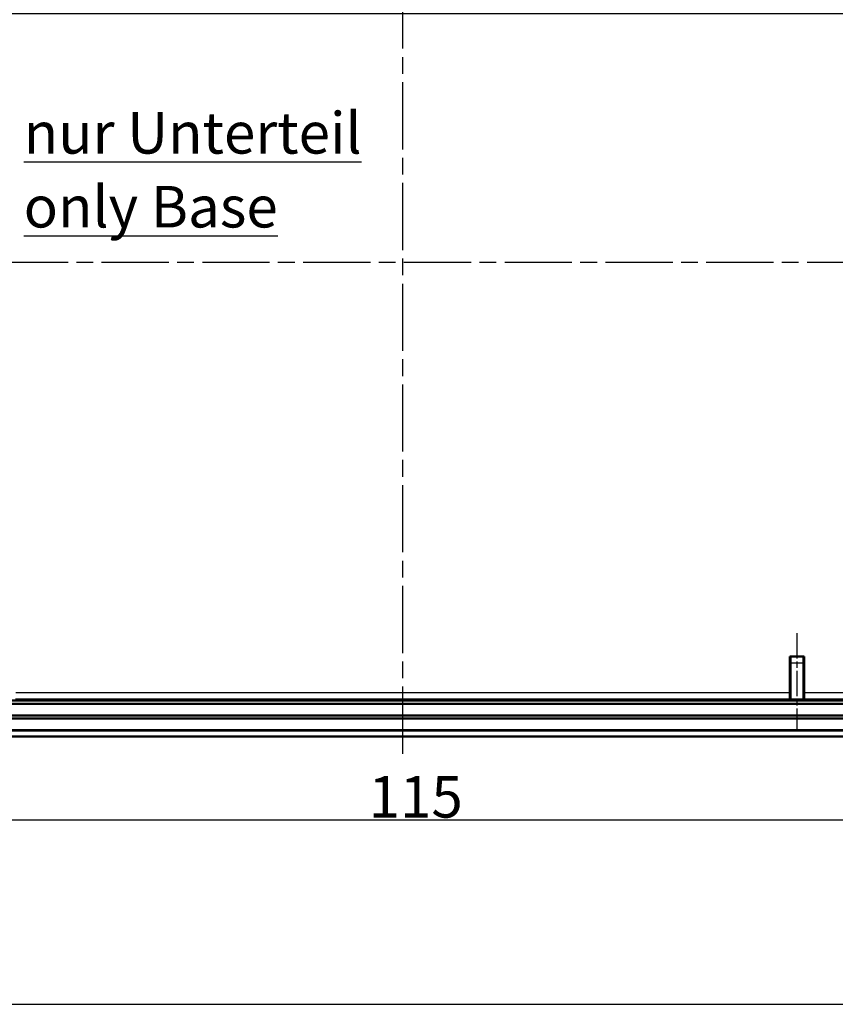
# Model space of a CAD drawing. Units: millimetres. Extents: x 1 to 593, y 1 to 419.
# Drawn here: x 426 to 495, y 290 to 373 of the extents above; entities that cross this region are included whole.
import ezdxf

# ---------------------------------------------------------------- set-up
doc = ezdxf.new("R2010")
doc.units = ezdxf.units.MM
doc.linetypes.add('CHAIN', pattern=[0.3543, 0.2362, -0.0295, 0.0591, -0.0295])
doc.linetypes.add('DASH_DOT', pattern=[0.37, 0.24, -0.06, 0.01, -0.06])
for name, color, linetype, lineweight in [('Bemaßung (ISO)', 1, 'Continuous', 25), ('Mittellinie (ISO)', 1, 'DASH_DOT', 25), ('Sichtbar (ISO)', 7, 'Continuous', 50), ('Sichtbar schmal (ISO)', 1, 'Continuous', 25), ('Skizziergeometrie (ISO)', 7, 'Continuous', 25), ('Symbol (ISO)', 1, 'Continuous', 25)]:
    doc.layers.add(name, color=color, linetype=linetype, lineweight=lineweight)
doc.styles.add('3_5', font='isocpeur.ttf', dxfattribs={"width": 1.1})
doc.styles.add('Notiztext (DIN)', font='isocpeur.ttf', dxfattribs={"width": 1.1})
doc.dimstyles.new('18-Bopla 3_5', dxfattribs={"dimtxt": 3.5, "dimasz": 2.5, "dimexe": 1, "dimexo": 0, "dimgap": 0.2, "dimtad": 1, "dimdec": 6, "dimrnd": 1e-08, "dimtxsty": '3_5', "dimcen": 0.09, "dimdle": 7, "dimclrd": 1, "dimclre": 1, "dimclrt": 5, "dimadec": 6, "dimazin": 2, "dimtfac": 0.714286, "dimtdec": 3, "dimtmove": 0, "dimatfit": 3, "dimfxl": 1, "dimtolj": 1, "dimlwd": 25, "dimlwe": 25, "dimarcsym": 0})

# ---------------------------------------------------------------- blocks, each defined once
blk = doc.blocks.new('*D9')
at = {"layer": 'Bemaßung (ISO)', "color": 1, "linetype": 'Continuous', "lineweight": 25}
for p, q in [((409.217, 366.65), (409.217, 374.15)), ((507.217, 366.65), (507.217, 374.15)), ((411.717, 373.15), (504.717, 373.15))]:
    blk.add_line(p, q, dxfattribs=at)
at = {"layer": 'Bemaßung (ISO)', "color": 1, "linetype": 'Continuous'}
for points in [[(411.717, 373.566), (411.717, 372.733), (409.217, 373.15)], [(504.717, 373.566), (504.717, 372.733), (507.217, 373.15)]]:
    blk.add_solid(points, dxfattribs=at)
at = {"layer": 'Defpoints', "color": 0, "linetype": 'Continuous'}
for p in [(507.217, 373.15), (409.217, 366.65), (507.217, 366.65)]:
    blk.add_point(p, dxfattribs=at)
at = {"layer": 'Bemaßung (ISO)', "color": 5, "linetype": 'Continuous', "lineweight": 25, "insert": (461.793, 373.35), "char_height": 3.5, "attachment_point": 7, "style": '3_5'}
blk.add_mtext('\\A1;98', dxfattribs=at)
blk = doc.blocks.new('*D14')
at = {"layer": 'Bemaßung (ISO)', "color": 1, "linetype": 'Continuous', "lineweight": 25}
for p, q in [((400.734, 315.667), (400.734, 304.095)), ((515.699, 315.662), (515.699, 304.095)), ((403.234, 305.095), (513.199, 305.095))]:
    blk.add_line(p, q, dxfattribs=at)
at = {"layer": 'Bemaßung (ISO)', "color": 1, "linetype": 'Continuous'}
for points in [[(403.234, 305.512), (403.234, 304.678), (400.734, 305.095)], [(513.199, 305.512), (513.199, 304.678), (515.699, 305.095)]]:
    blk.add_solid(points, dxfattribs=at)
at = {"layer": 'Defpoints', "color": 0, "linetype": 'Continuous'}
for p in [(400.734, 315.667), (515.699, 315.662), (515.699, 305.095)]:
    blk.add_point(p, dxfattribs=at)
at = {"layer": 'Bemaßung (ISO)', "color": 5, "linetype": 'Continuous', "lineweight": 25, "insert": (455.329, 305.295), "char_height": 3.5, "attachment_point": 7, "style": '3_5'}
blk.add_mtext('\\A1;115', dxfattribs=at)

msp = doc.modelspace()

# ---------------------------------------------------------------- linework, layer by layer
at = {"layer": 'Mittellinie (ISO)', "linetype": 'CHAIN', "ltscale": 23.990969}
for p, q in [((458.2166524, 310.6776025), (458.2166524, 393.8785762)), ((390.3138921, 352.1496319), (526.1095488, 352.1496319))]:
    msp.add_line(p, q, dxfattribs=at)
at = {"layer": 'Mittellinie (ISO)', "linetype": 'CHAIN', "ltscale": 8.972795}
msp.add_line((491.4666524, 320.846714), (491.4666524, 312.771808), dxfattribs=at)
at = {"layer": 'Sichtbar (ISO)'}
for p, q in [((490.8666524, 318.8860039), (490.9059614, 318.846695)), ((490.8666524, 315.811098), (490.8666524, 318.8860039)), ((490.8666524, 318.8860039), (492.0666524, 318.8860039)), ((490.9102868, 318.346714), (490.9102868, 315.271808)), ((492.0230181, 315.271808), (492.0230181, 318.346714)), ((492.0666524, 318.8860039), (492.0273434, 318.846695)), ((492.0666524, 318.8860039), (492.0666524, 315.811098)), ((515.4851463, 314.8860039), (400.9481585, 314.8860039)), ((515.1992177, 315.1670856), (401.2340871, 315.1670856)), ((490.9102868, 315.271808), (490.8709778, 315.311117)), ((492.0230181, 315.271808), (490.9102868, 315.271808)), ((492.0623271, 315.311117), (492.0230181, 315.271808)), ((515.2337627, 313.6496319), (401.1995421, 313.6496319)), ((514.9704577, 313.9129369), (401.4628471, 313.9129369)), ((518.2144707, 312.6496319), (398.2188341, 312.6496319)), ((518.2144327, 312.6583587), (398.2188722, 312.6583587)), ((516.0348939, 312.1496319), (400.3984109, 312.1496319))]:
    msp.add_line(p, q, dxfattribs=at)
for centre, major_axis, start_param, end_param in [((490.9059233, 318.346714), (0, -0.5), 1.5707963268, 3.1328660021), ((492.0273815, 318.346714), (0, 0.5), 0.0087266515, 1.5707963268), ((490.8710159, 315.811098), (0, 0.5), 1.5707963268, 3.1328660021), ((492.062289, 315.811098), (0, -0.5), 0.0087266515, 1.5707963268)]:
    msp.add_ellipse(centre, major_axis=major_axis, ratio=0.0087268678, start_param=start_param, end_param=end_param, dxfattribs=at)
at = {"layer": 'Sichtbar schmal (ISO)'}
for p, q in [((492.0273434, 318.846695), (490.9059614, 318.846695)), ((490.9102868, 318.346714), (492.0230181, 318.346714)), ((490.8666524, 315.811098), (425.5666524, 315.811098)), ((515.0551863, 315.811098), (492.0666524, 315.811098)), ((425.5623271, 315.311117), (490.8709778, 315.311117)), ((492.0623271, 315.311117), (515.0551863, 315.311117))]:
    msp.add_line(p, q, dxfattribs=at)
at = {"layer": 'Skizziergeometrie (ISO)'}
msp.add_line((334.6244863, 289.5409487), (590.5167203, 289.5409487), dxfattribs=at)

# ---------------------------------------------------------------- texts
at = {"layer": 'Symbol (ISO)', "color": 5, "insert": (426.2434696, 364.8215051), "char_height": 3.49999994, "width": 30.750000477, "attachment_point": 1, "line_spacing_factor": 1.068348, "style": 'Notiztext (DIN)'}
msp.add_mtext('\\fISOCPEUR|b0|i0;\\H3.5000;\\Lnur Unterteil\\P\\l\\fISOCPEUR|b0|i1;\\H3.5000;\\Lonly Base', dxfattribs=at)

# ---------------------------------------------------------------- dimensions: what is measured, and where the dimension line sits
at = {"layer": 'Bemaßung (ISO)', "color": 1, "linetype": 'Continuous', "lineweight": 25}
for base, p1, p2, override, picture, middle in [((507.2166524, 373.1496319), (409.2166524, 366.6496319), (507.2166524, 366.6496319), {"dimgap": 0.2, "dimdec": 6, "dimtol": 0, "dimlim": 0, "dimtp": 0, "dimtm": 0, "dimtdec": 3, "dimtofl": 0, "dimatfit": 1}, '*D9', (464.1029905, 373.1496319)), ((515.6991739, 305.0951651), (400.7341062, 315.6670666), (515.6991739, 315.6622445), {"dimgap": 0.2, "dimdec": 1, "dimtol": 0, "dimlim": 0, "dimtp": 0, "dimtm": 0, "dimtdec": 3, "dimtofl": 0, "dimatfit": 1}, '*D14', (458.21664, 305.0951651))]:
    dim = msp.add_linear_dim(base=base, p1=p1, p2=p2, angle=180, dimstyle='18-Bopla 3_5', override=override, dxfattribs=at)
    dim.commit()
    dim.dimension.update_dxf_attribs({"geometry": picture, "text_midpoint": middle, "dimtype": 160})

doc.saveas('drawing.dxf')
